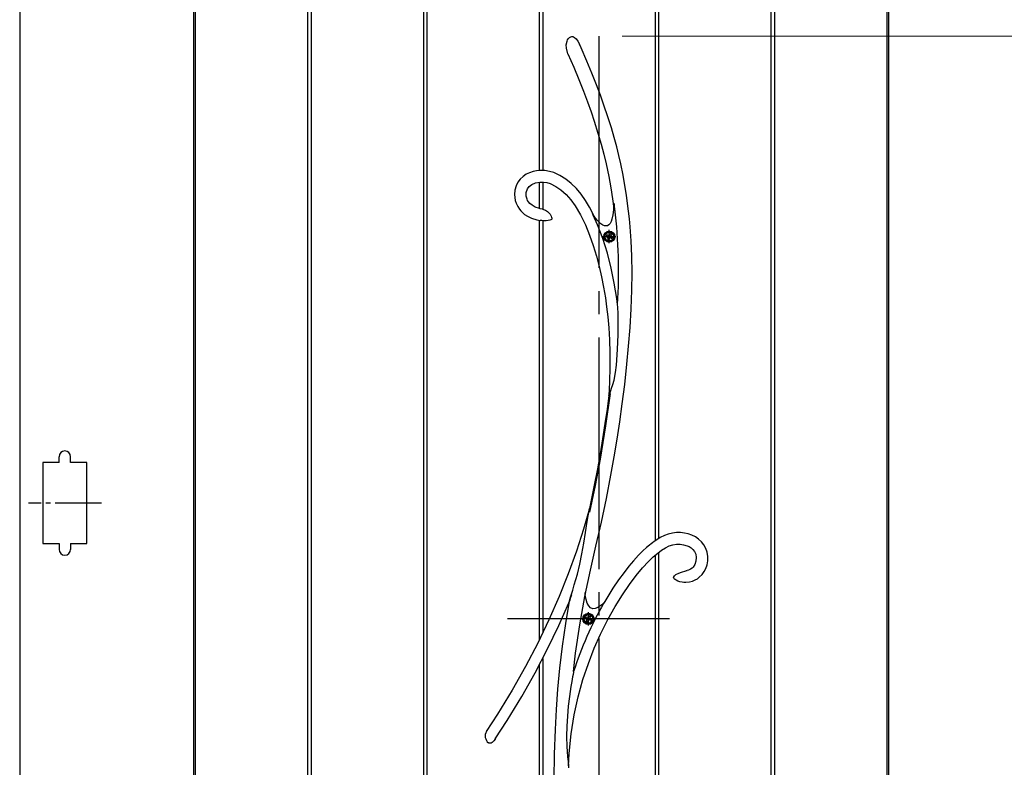
# Model space of a CAD drawing. Units: millimetres. Extents: x 0 to 1682, y 0 to 1188.
# Drawn here: x 715 to 758, y 703 to 735 of the extents above; entities that cross this region are included whole.
import ezdxf

# ---------------------------------------------------------------- set-up
doc = ezdxf.new("R2010")
doc.units = ezdxf.units.MM
doc.linetypes.add('YCENTER_1', pattern=[13, 10, -1, 1, -1])
doc.linetypes.add('YDOT_1', pattern=[2, 1, -1])
for name, color, linetype, lineweight in [('YKK_13', 4, 'Continuous', 30), ('YKK_A1', 4, 'Continuous', 30), ('YKK_D', 6, 'Continuous', 13)]:
    doc.layers.add(name, color=color, linetype=linetype, lineweight=lineweight)

msp = doc.modelspace()

# ---------------------------------------------------------------- linework, layer by layer
at = {"layer": 'YKK_13'}
for p, q in [((738.628, 733.93), (738.656, 733.995)), ((738.628, 733.93), (738.656, 733.995)), ((738.656, 733.995), (738.697, 734.055)), ((738.656, 733.995), (738.697, 734.055)), ((738.697, 734.055), (738.741, 734.097)), ((738.697, 734.055), (738.741, 734.097)), ((738.741, 734.097), (738.797, 734.128)), ((738.741, 734.097), (738.797, 734.128)), ((738.797, 734.128), (738.836, 734.136)), ((738.797, 734.128), (738.836, 734.136)), ((738.836, 734.136), (738.876, 734.133)), ((738.836, 734.136), (738.876, 734.133)), ((738.876, 734.133), (738.908, 734.123)), ((738.876, 734.133), (738.908, 734.123)), ((738.908, 734.123), (738.958, 734.094)), ((738.908, 734.123), (738.958, 734.094)), ((738.958, 734.094), (739.023, 734.03)), ((738.958, 734.094), (739.023, 734.03)), ((739.023, 734.03), (739.091, 733.937)), ((739.023, 734.03), (739.091, 733.937)), ((738.597, 733.783), (738.628, 733.93)), ((738.597, 733.783), (738.628, 733.93)), ((738.601, 733.64), (738.597, 733.783)), ((738.601, 733.64), (738.597, 733.783)), ((738.648, 733.443), (738.601, 733.64)), ((738.648, 733.443), (738.601, 733.64)), ((739.091, 733.937), (739.152, 733.831)), ((739.091, 733.937), (739.152, 733.831)), ((739.152, 733.831), (739.162, 733.812)), ((739.152, 733.831), (739.162, 733.812)), ((739.234, 733.648), (739.161, 733.812)), ((739.234, 733.648), (739.161, 733.812)), ((739.481, 733.078), (739.234, 733.648)), ((739.481, 733.078), (739.234, 733.648)), ((738.666, 733.396), (738.648, 733.443)), ((738.666, 733.396), (738.648, 733.443)), ((738.669, 733.388), (738.666, 733.396)), ((738.669, 733.388), (738.666, 733.396)), ((738.67, 733.387), (738.669, 733.388)), ((738.67, 733.387), (738.669, 733.388)), ((738.67, 733.387), (738.671, 733.384)), ((738.67, 733.387), (738.67, 733.387)), ((738.67, 733.387), (738.671, 733.384)), ((738.67, 733.387), (738.67, 733.387)), ((738.671, 733.384), (738.92, 732.808)), ((738.671, 733.384), (738.92, 732.808)), ((738.92, 732.808), (739.141, 732.274)), ((738.92, 732.808), (739.141, 732.274)), ((739.7, 732.549), (739.481, 733.078)), ((739.7, 732.549), (739.481, 733.078)), ((739.896, 732.057), (739.7, 732.549)), ((739.896, 732.057), (739.7, 732.549)), ((739.141, 732.274), (739.337, 731.779)), ((739.141, 732.274), (739.337, 731.779)), ((740.07, 731.6), (739.896, 732.057)), ((740.07, 731.6), (739.896, 732.057)), ((739.337, 731.779), (739.512, 731.317)), ((739.337, 731.779), (739.512, 731.317)), ((740.224, 731.172), (740.07, 731.6)), ((740.224, 731.172), (740.07, 731.6)), ((739.512, 731.317), (739.666, 730.886)), ((739.512, 731.317), (739.666, 730.886)), ((740.396, 730.668), (740.224, 731.172)), ((740.396, 730.668), (740.224, 731.172)), ((739.666, 730.886), (739.803, 730.483)), ((739.666, 730.886), (739.803, 730.483)), ((740.543, 730.202), (740.396, 730.668)), ((740.543, 730.202), (740.396, 730.668)), ((739.803, 730.483), (739.965, 729.968)), ((739.803, 730.483), (739.965, 729.968)), ((740.669, 729.771), (740.543, 730.202)), ((740.669, 729.771), (740.543, 730.202)), ((739.965, 729.968), (740.101, 729.493)), ((739.965, 729.968), (740.101, 729.493)), ((740.777, 729.37), (740.669, 729.771)), ((740.777, 729.37), (740.669, 729.771)), ((740.101, 729.493), (740.217, 729.052)), ((740.101, 729.493), (740.217, 729.052)), ((740.869, 728.995), (740.777, 729.37)), ((740.869, 728.995), (740.777, 729.37)), ((740.217, 729.052), (740.314, 728.641)), ((740.217, 729.052), (740.314, 728.641)), ((740.948, 728.645), (740.869, 728.995)), ((740.948, 728.645), (740.869, 728.995)), ((740.314, 728.641), (740.427, 728.099)), ((740.314, 728.641), (740.427, 728.099)), ((741.048, 728.152), (740.948, 728.645)), ((741.048, 728.152), (740.948, 728.645)), ((736.734, 728.098), (736.611, 727.984)), ((736.734, 728.098), (736.611, 727.984)), ((736.869, 728.188), (736.734, 728.098)), ((736.869, 728.188), (736.734, 728.098)), ((737.012, 728.257), (736.869, 728.188)), ((737.012, 728.257), (736.869, 728.188)), ((737.163, 728.307), (737.012, 728.257)), ((737.163, 728.307), (737.012, 728.257)), ((737.317, 728.339), (737.163, 728.307)), ((737.317, 728.339), (737.163, 728.307)), ((737.473, 728.354), (737.317, 728.339)), ((737.473, 728.354), (737.317, 728.339)), ((737.675, 728.349), (737.473, 728.354)), ((737.675, 728.349), (737.473, 728.354)), ((737.868, 728.317), (737.675, 728.349)), ((737.868, 728.317), (737.675, 728.349)), ((738.055, 728.262), (737.868, 728.317)), ((738.055, 728.262), (737.868, 728.317)), ((738.323, 728.143), (738.055, 728.262)), ((738.323, 728.143), (738.055, 728.262)), ((738.575, 727.984), (738.323, 728.143)), ((738.575, 727.984), (738.323, 728.143)), ((740.427, 728.099), (740.516, 727.6)), ((740.427, 728.099), (740.516, 727.6)), ((741.127, 727.703), (741.048, 728.152)), ((741.127, 727.703), (741.048, 728.152)), ((736.43, 727.687), (736.381, 727.511)), ((736.43, 727.687), (736.381, 727.511)), ((736.508, 727.846), (736.43, 727.687)), ((736.508, 727.846), (736.43, 727.687)), ((736.611, 727.984), (736.508, 727.846)), ((736.611, 727.984), (736.508, 727.846)), ((736.918, 727.555), (736.999, 727.666)), ((736.918, 727.555), (736.999, 727.666)), ((736.999, 727.666), (737.116, 727.754)), ((736.999, 727.666), (737.116, 727.754)), ((737.116, 727.754), (737.275, 727.818)), ((737.116, 727.754), (737.275, 727.818)), ((737.275, 727.818), (737.449, 727.852)), ((737.275, 727.818), (737.449, 727.852)), ((737.449, 727.852), (737.612, 727.853)), ((737.449, 727.852), (737.612, 727.853)), ((737.612, 727.853), (737.763, 727.829)), ((737.612, 727.853), (737.763, 727.829)), ((737.763, 727.829), (737.903, 727.786)), ((737.763, 727.829), (737.903, 727.786)), ((737.903, 727.786), (738.148, 727.667)), ((737.903, 727.786), (738.148, 727.667)), ((738.148, 727.667), (738.369, 727.512)), ((738.148, 727.667), (738.369, 727.512)), ((738.811, 727.792), (738.575, 727.984)), ((738.811, 727.792), (738.575, 727.984)), ((739.032, 727.572), (738.811, 727.792)), ((739.032, 727.572), (738.811, 727.792)), ((741.191, 727.295), (741.127, 727.703)), ((741.191, 727.295), (741.127, 727.703)), ((736.381, 727.511), (736.365, 727.323)), ((736.381, 727.511), (736.365, 727.323)), ((736.365, 727.323), (736.373, 727.193)), ((736.365, 727.323), (736.373, 727.193)), ((736.373, 727.193), (736.397, 727.063)), ((736.373, 727.193), (736.397, 727.063)), ((736.87, 727.245), (736.871, 727.409)), ((736.87, 727.245), (736.871, 727.409)), ((736.905, 727.112), (736.87, 727.245)), ((736.905, 727.112), (736.87, 727.245)), ((736.871, 727.409), (736.918, 727.555)), ((736.871, 727.409), (736.918, 727.555)), ((738.369, 727.512), (738.585, 727.316)), ((738.369, 727.512), (738.585, 727.316)), ((738.585, 727.316), (738.791, 727.085)), ((738.585, 727.316), (738.791, 727.085)), ((739.235, 727.328), (739.032, 727.572)), ((739.235, 727.328), (739.032, 727.572)), ((739.422, 727.064), (739.235, 727.328)), ((739.422, 727.064), (739.235, 727.328)), ((740.516, 727.6), (740.588, 727.136)), ((740.516, 727.6), (740.588, 727.136)), ((741.243, 726.926), (741.191, 727.295)), ((741.243, 726.926), (741.191, 727.295)), ((736.397, 727.063), (736.436, 726.939)), ((736.397, 727.063), (736.436, 726.939)), ((736.436, 726.939), (736.505, 726.793)), ((736.436, 726.939), (736.505, 726.793)), ((736.505, 726.793), (736.571, 726.691)), ((736.505, 726.793), (736.571, 726.691)), ((736.93, 727.058), (736.905, 727.112)), ((736.93, 727.058), (736.905, 727.112)), ((736.968, 726.996), (736.93, 727.058)), ((736.968, 726.996), (736.93, 727.058)), ((737.029, 726.926), (736.968, 726.996)), ((737.029, 726.926), (736.968, 726.996)), ((737.119, 726.851), (737.029, 726.926)), ((737.119, 726.851), (737.029, 726.926)), ((737.251, 726.778), (737.119, 726.851)), ((737.251, 726.778), (737.119, 726.851)), ((737.434, 726.713), (737.251, 726.778)), ((737.434, 726.713), (737.251, 726.778)), ((738.791, 727.085), (738.982, 726.824)), ((738.791, 727.085), (738.982, 726.824)), ((738.982, 726.824), (739.215, 726.434)), ((738.982, 726.824), (739.215, 726.434)), ((739.597, 726.776), (739.422, 727.064)), ((739.597, 726.776), (739.422, 727.064)), ((739.769, 726.445), (739.597, 726.776)), ((739.769, 726.445), (739.597, 726.776)), ((740.588, 727.136), (740.646, 726.713)), ((740.588, 727.136), (740.646, 726.713)), ((740.66, 726.922), (740.641, 726.66)), ((740.66, 726.922), (740.641, 726.66)), ((740.647, 726.726), (740.651, 726.77)), ((740.647, 726.726), (740.651, 726.77)), ((740.651, 726.77), (740.657, 726.872)), ((740.651, 726.77), (740.657, 726.872)), ((740.657, 726.872), (740.659, 726.902)), ((740.657, 726.872), (740.659, 726.902)), ((740.694, 726.692), (740.66, 726.922)), ((740.694, 726.692), (740.66, 726.922)), ((741.286, 726.591), (741.243, 726.926)), ((741.286, 726.591), (741.243, 726.926)), ((736.571, 726.691), (736.635, 726.609)), ((736.571, 726.691), (736.635, 726.609)), ((736.635, 726.609), (736.716, 726.526)), ((736.635, 726.609), (736.716, 726.526)), ((736.716, 726.526), (736.797, 726.459)), ((736.716, 726.526), (736.797, 726.459)), ((736.797, 726.459), (736.921, 726.377)), ((736.797, 726.459), (736.921, 726.377)), ((736.921, 726.377), (737.097, 726.294)), ((736.921, 726.377), (737.097, 726.294)), ((737.471, 726.705), (737.434, 726.713)), ((737.471, 726.705), (737.434, 726.713)), ((737.57, 726.687), (737.471, 726.705)), ((737.57, 726.687), (737.471, 726.705)), ((737.472, 726.703), (737.473, 726.703)), ((737.473, 726.703), (737.472, 726.703)), ((737.472, 726.703), (737.473, 726.703)), ((737.473, 726.703), (737.472, 726.703)), ((737.473, 726.703), (737.473, 726.703)), ((737.473, 726.703), (737.473, 726.703)), ((737.473, 726.703), (737.473, 726.703)), ((737.473, 726.703), (737.473, 726.703)), ((737.57, 726.682), (737.567, 726.683)), ((737.567, 726.683), (737.567, 726.683)), ((737.567, 726.683), (737.574, 726.681)), ((737.57, 726.682), (737.567, 726.683)), ((737.567, 726.683), (737.567, 726.683)), ((737.567, 726.683), (737.574, 726.681)), ((737.574, 726.681), (737.614, 726.669)), ((737.574, 726.681), (737.614, 726.669)), ((737.614, 726.669), (737.701, 726.635)), ((737.614, 726.669), (737.701, 726.635)), ((737.701, 726.635), (737.784, 726.586)), ((737.701, 726.635), (737.784, 726.586)), ((737.784, 726.586), (737.849, 726.533)), ((737.784, 726.586), (737.849, 726.533)), ((737.849, 726.533), (737.906, 726.465)), ((737.849, 726.533), (737.906, 726.465)), ((737.906, 726.465), (737.95, 726.382)), ((737.906, 726.465), (737.95, 726.382)), ((737.95, 726.382), (737.966, 726.332)), ((737.95, 726.382), (737.966, 726.332)), ((737.966, 726.332), (737.971, 726.304)), ((737.966, 726.332), (737.971, 726.304)), ((739.215, 726.434), (739.422, 726.008)), ((739.215, 726.434), (739.422, 726.008)), ((739.712, 726.493), (739.765, 726.418)), ((739.712, 726.493), (739.765, 726.418)), ((739.95, 726.003), (739.763, 726.422)), ((739.934, 726.206), (739.763, 726.422)), ((739.95, 726.003), (739.763, 726.422)), ((739.934, 726.206), (739.763, 726.422)), ((739.765, 726.418), (739.796, 726.376)), ((739.765, 726.418), (739.796, 726.376)), ((739.802, 726.373), (739.769, 726.445)), ((739.802, 726.373), (739.769, 726.445)), ((739.796, 726.376), (739.811, 726.357)), ((739.796, 726.376), (739.811, 726.357)), ((739.809, 726.356), (739.802, 726.373)), ((739.809, 726.356), (739.802, 726.373)), ((739.811, 726.357), (739.811, 726.357)), ((739.811, 726.357), (739.811, 726.357)), ((740.611, 726.439), (740.57, 726.26)), ((740.611, 726.439), (740.57, 726.26)), ((740.641, 726.66), (740.611, 726.439)), ((740.641, 726.66), (740.611, 726.439)), ((740.646, 726.713), (740.647, 726.726)), ((740.646, 726.713), (740.647, 726.726)), ((740.646, 726.713), (740.646, 726.713)), ((740.646, 726.713), (740.646, 726.713)), ((741.323, 726.263), (741.286, 726.591)), ((741.323, 726.263), (741.286, 726.591)), ((737.097, 726.294), (737.331, 726.221)), ((737.097, 726.294), (737.331, 726.221)), ((737.331, 726.221), (737.472, 726.197)), ((737.331, 726.221), (737.472, 726.197)), ((737.477, 726.192), (737.472, 726.192)), ((737.477, 726.192), (737.472, 726.192)), ((737.5, 726.191), (737.477, 726.192)), ((737.5, 726.191), (737.477, 726.192)), ((737.539, 726.189), (737.5, 726.191)), ((737.539, 726.189), (737.5, 726.191)), ((737.607, 726.187), (737.539, 726.189)), ((737.607, 726.187), (737.539, 726.189)), ((737.732, 726.188), (737.607, 726.187)), ((737.732, 726.188), (737.607, 726.187)), ((737.809, 726.193), (737.732, 726.188)), ((737.809, 726.193), (737.732, 726.188)), ((737.881, 726.204), (737.809, 726.193)), ((737.881, 726.204), (737.809, 726.193)), ((737.935, 726.221), (737.881, 726.204)), ((737.935, 726.221), (737.881, 726.204)), ((737.962, 726.242), (737.935, 726.221)), ((737.962, 726.242), (737.935, 726.221)), ((737.969, 726.257), (737.962, 726.242)), ((737.969, 726.257), (737.962, 726.242)), ((737.97, 726.268), (737.969, 726.257)), ((737.97, 726.268), (737.969, 726.257)), ((737.971, 726.278), (737.97, 726.268)), ((737.971, 726.278), (737.97, 726.268)), ((737.971, 726.304), (737.972, 726.288)), ((737.971, 726.304), (737.972, 726.288)), ((737.972, 726.288), (737.971, 726.278)), ((737.972, 726.288), (737.971, 726.278)), ((739.422, 726.008), (739.602, 725.564)), ((739.422, 726.008), (739.602, 725.564)), ((740.087, 726.058), (739.934, 726.206)), ((740.087, 726.058), (739.934, 726.206)), ((740.169, 725.42), (739.95, 726.003)), ((740.169, 725.42), (739.95, 726.003)), ((740.17, 726.001), (740.087, 726.058)), ((740.17, 726.001), (740.087, 726.058)), ((740.246, 725.968), (740.17, 726.001)), ((740.246, 725.968), (740.17, 726.001)), ((740.316, 725.958), (740.246, 725.968)), ((740.316, 725.958), (740.246, 725.968)), ((740.379, 725.972), (740.316, 725.958)), ((740.379, 725.972), (740.316, 725.958)), ((740.436, 726.009), (740.379, 725.972)), ((740.436, 726.009), (740.379, 725.972)), ((740.487, 726.069), (740.436, 726.009)), ((740.487, 726.069), (740.436, 726.009)), ((740.532, 726.153), (740.487, 726.069)), ((740.532, 726.153), (740.487, 726.069)), ((740.57, 726.26), (740.532, 726.153)), ((740.57, 726.26), (740.532, 726.153)), ((741.357, 725.928), (741.323, 726.263)), ((741.357, 725.928), (741.323, 726.263)), ((741.403, 725.313), (741.357, 725.928)), ((741.403, 725.313), (741.357, 725.928)), ((739.602, 725.564), (739.76, 725.111)), ((739.602, 725.564), (739.76, 725.111)), ((739.76, 725.111), (739.899, 724.657)), ((739.76, 725.111), (739.899, 724.657)), ((740.369, 724.782), (740.169, 725.42)), ((740.369, 724.782), (740.169, 725.42)), ((741.432, 724.651), (741.403, 725.313)), ((741.432, 724.651), (741.403, 725.313)), ((739.899, 724.657), (740.019, 724.205)), ((739.899, 724.657), (740.019, 724.205)), ((740.535, 724.136), (740.369, 724.782)), ((740.535, 724.136), (740.369, 724.782)), ((741.44, 723.94), (741.432, 724.651)), ((741.44, 723.94), (741.432, 724.651)), ((740.019, 724.205), (740.122, 723.757)), ((740.019, 724.205), (740.122, 723.757)), ((740.671, 723.487), (740.535, 724.136)), ((740.671, 723.487), (740.535, 724.136)), ((741.429, 723.183), (741.44, 723.94)), ((741.429, 723.183), (741.44, 723.94)), ((740.122, 723.757), (740.209, 723.316)), ((740.122, 723.757), (740.209, 723.316)), ((740.778, 722.835), (740.671, 723.487)), ((740.778, 722.835), (740.671, 723.487)), ((740.209, 723.316), (740.286, 722.857)), ((740.209, 723.316), (740.286, 722.857)), ((741.399, 722.384), (741.429, 723.183)), ((741.399, 722.384), (741.429, 723.183)), ((740.286, 722.857), (740.34, 722.469)), ((740.286, 722.857), (740.34, 722.469)), ((740.814, 722.576), (740.778, 722.835)), ((740.814, 722.576), (740.778, 722.835)), ((740.821, 722.449), (740.814, 722.576)), ((740.821, 722.449), (740.814, 722.576)), ((740.34, 722.469), (740.389, 722.04)), ((740.34, 722.469), (740.389, 722.04)), ((740.832, 722.16), (740.821, 722.449)), ((740.832, 722.16), (740.821, 722.449)), ((740.837, 721.867), (740.832, 722.16)), ((740.837, 721.867), (740.832, 722.16)), ((741.351, 721.571), (741.399, 722.384)), ((741.351, 721.571), (741.399, 722.384)), ((740.389, 722.04), (740.431, 721.568)), ((740.389, 722.04), (740.431, 721.568)), ((740.835, 721.28), (740.837, 721.867)), ((740.835, 721.28), (740.837, 721.867)), ((740.431, 721.568), (740.463, 721.051)), ((740.431, 721.568), (740.463, 721.051)), ((740.812, 720.627), (740.835, 721.28)), ((740.812, 720.627), (740.835, 721.28)), ((741.289, 720.772), (741.351, 721.571)), ((741.289, 720.772), (741.351, 721.571)), ((740.463, 721.051), (740.481, 720.488)), ((740.463, 721.051), (740.481, 720.488)), ((740.481, 720.488), (740.484, 719.877)), ((740.481, 720.488), (740.484, 719.877)), ((740.76, 719.958), (740.812, 720.627)), ((740.76, 719.958), (740.812, 720.627)), ((741.216, 719.994), (741.289, 720.772)), ((741.216, 719.994), (741.289, 720.772)), ((740.718, 719.63), (740.76, 719.958)), ((740.718, 719.63), (740.76, 719.958)), ((741.119, 719.115), (741.216, 719.994)), ((741.119, 719.115), (741.216, 719.994)), ((740.484, 719.877), (740.466, 719.216)), ((740.484, 719.877), (740.466, 719.216)), ((740.657, 719.308), (740.718, 719.63)), ((740.657, 719.308), (740.718, 719.63)), ((740.466, 719.216), (740.433, 718.642)), ((740.466, 719.216), (740.433, 718.642)), ((740.554, 718.952), (740.609, 719.123)), ((740.554, 718.952), (740.609, 719.123)), ((740.609, 719.123), (740.657, 719.308)), ((740.609, 719.123), (740.657, 719.308)), ((741.014, 718.283), (741.119, 719.115)), ((741.014, 718.283), (741.119, 719.115)), ((740.485, 718.733), (740.29, 717.335)), ((740.485, 718.733), (740.29, 717.335)), ((740.435, 718.643), (740.446, 718.679)), ((740.435, 718.643), (740.446, 718.679)), ((740.461, 718.699), (740.445, 718.663)), ((740.461, 718.699), (740.445, 718.663)), ((740.446, 718.679), (740.485, 718.777)), ((740.446, 718.679), (740.485, 718.777)), ((740.485, 718.733), (740.461, 718.699)), ((740.485, 718.733), (740.461, 718.699)), ((740.485, 718.777), (740.519, 718.858)), ((740.485, 718.777), (740.519, 718.858)), ((740.519, 718.858), (740.554, 718.952)), ((740.519, 718.858), (740.554, 718.952)), ((740.434, 718.643), (740.355, 718.048)), ((740.434, 718.643), (740.355, 718.048)), ((740.436, 718.643), (740.435, 718.643)), ((740.436, 718.643), (740.435, 718.643)), ((740.445, 718.663), (740.436, 718.641)), ((740.445, 718.663), (740.436, 718.641)), ((740.436, 718.641), (740.436, 718.643)), ((740.436, 718.641), (740.436, 718.643)), ((740.905, 717.502), (741.014, 718.283)), ((740.905, 717.502), (741.014, 718.283)), ((740.355, 718.048), (740.266, 717.428)), ((740.355, 718.048), (740.266, 717.428)), ((740.266, 717.428), (740.165, 716.778)), ((740.266, 717.428), (740.165, 716.778)), ((740.791, 716.753), (740.905, 717.502)), ((740.791, 716.753), (740.905, 717.502)), ((740.29, 717.335), (740.055, 715.901)), ((740.29, 717.335), (740.055, 715.901)), ((740.165, 716.778), (740.055, 716.123)), ((740.165, 716.778), (740.055, 716.123)), ((740.664, 715.989), (740.791, 716.753)), ((740.664, 715.989), (740.791, 716.753)), ((740.055, 715.901), (739.842, 714.756)), ((740.055, 715.901), (739.842, 714.756)), ((740.055, 716.123), (739.941, 715.479)), ((740.055, 716.123), (739.941, 715.479)), ((740.525, 715.21), (740.664, 715.989)), ((740.525, 715.21), (740.664, 715.989)), ((739.941, 715.479), (739.822, 714.848)), ((739.941, 715.479), (739.822, 714.848)), ((740.33, 714.201), (740.525, 715.21)), ((740.33, 714.201), (740.525, 715.21)), ((739.822, 714.848), (739.599, 713.758)), ((739.822, 714.848), (739.599, 713.758)), ((739.842, 714.756), (739.605, 713.603)), ((739.842, 714.756), (739.605, 713.603)), ((740.112, 713.175), (740.33, 714.201)), ((740.112, 713.175), (740.33, 714.201)), ((739.599, 713.76), (739.346, 712.877)), ((739.599, 713.76), (739.346, 712.877)), ((739.54, 713.443), (739.582, 713.671)), ((739.54, 713.443), (739.582, 713.671)), ((739.582, 713.671), (739.591, 713.717)), ((739.582, 713.671), (739.591, 713.717)), ((739.591, 713.717), (739.595, 713.739)), ((739.591, 713.717), (739.595, 713.739)), ((739.599, 713.758), (739.595, 713.739)), ((739.599, 713.758), (739.595, 713.739)), ((739.595, 713.739), (739.597, 713.748)), ((739.595, 713.739), (739.597, 713.748)), ((739.597, 713.748), (739.6, 713.76)), ((739.597, 713.748), (739.6, 713.76)), ((739.6, 713.76), (739.602, 713.763)), ((739.6, 713.76), (739.602, 713.763)), ((739.602, 713.763), (739.603, 713.758)), ((739.602, 713.763), (739.603, 713.758)), ((739.603, 713.733), (739.602, 713.671)), ((739.603, 713.733), (739.602, 713.671)), ((739.602, 713.671), (739.605, 713.603)), ((739.602, 713.671), (739.605, 713.603)), ((739.603, 713.758), (739.603, 713.733)), ((739.603, 713.758), (739.603, 713.733)), ((739.422, 712.723), (739.499, 713.203)), ((739.422, 712.723), (739.499, 713.203)), ((739.499, 713.203), (739.54, 713.443)), ((739.499, 713.203), (739.54, 713.443)), ((739.878, 712.139), (740.112, 713.175)), ((739.878, 712.139), (740.112, 713.175)), ((739.346, 712.877), (739.035, 711.919)), ((739.346, 712.877), (739.035, 711.919)), ((743.357, 712.727), (743.178, 712.707)), ((743.357, 712.727), (743.178, 712.707)), ((743.529, 712.725), (743.357, 712.727)), ((743.529, 712.725), (743.357, 712.727)), ((739.35, 712.263), (739.422, 712.723)), ((739.35, 712.263), (739.422, 712.723)), ((742.386, 712.341), (742.313, 712.286)), ((742.386, 712.341), (742.313, 712.286)), ((742.499, 712.419), (742.386, 712.341)), ((742.499, 712.419), (742.386, 712.341)), ((742.65, 712.51), (742.499, 712.419)), ((742.65, 712.51), (742.499, 712.419)), ((742.837, 712.603), (742.65, 712.51)), ((742.837, 712.603), (742.65, 712.51)), ((743, 712.664), (742.837, 712.603)), ((743, 712.664), (742.837, 712.603)), ((743.178, 712.707), (743, 712.664)), ((743.178, 712.707), (743, 712.664)), ((743.695, 712.705), (743.529, 712.725)), ((743.695, 712.705), (743.529, 712.725)), ((743.858, 712.668), (743.695, 712.705)), ((743.858, 712.668), (743.695, 712.705)), ((744.016, 712.614), (743.858, 712.668)), ((744.016, 712.614), (743.858, 712.668)), ((744.168, 712.539), (744.016, 712.614)), ((744.168, 712.539), (744.016, 712.614)), ((744.308, 712.444), (744.168, 712.539)), ((744.308, 712.444), (744.168, 712.539)), ((744.433, 712.33), (744.308, 712.444)), ((744.433, 712.33), (744.308, 712.444)), ((744.539, 712.196), (744.433, 712.33)), ((744.539, 712.196), (744.433, 712.33)), ((739.035, 711.919), (738.683, 710.947)), ((739.035, 711.919), (738.683, 710.947)), ((739.275, 711.801), (739.35, 712.263)), ((739.275, 711.801), (739.35, 712.263)), ((739.642, 711.1), (739.878, 712.139)), ((739.642, 711.1), (739.878, 712.139)), ((741.902, 711.932), (741.715, 711.745)), ((741.902, 711.932), (741.715, 711.745)), ((742.058, 712.077), (741.902, 711.932)), ((742.058, 712.077), (741.902, 711.932)), ((742.186, 712.186), (742.058, 712.077)), ((742.186, 712.186), (742.058, 712.077)), ((742.255, 712.242), (742.186, 712.186)), ((742.255, 712.242), (742.186, 712.186)), ((742.313, 712.286), (742.255, 712.242)), ((742.313, 712.286), (742.255, 712.242)), ((742.542, 711.834), (742.712, 711.962)), ((742.542, 711.834), (742.712, 711.962)), ((742.712, 711.962), (742.879, 712.069)), ((742.712, 711.962), (742.879, 712.069)), ((742.879, 712.069), (743.043, 712.151)), ((742.879, 712.069), (743.043, 712.151)), ((743.043, 712.151), (743.2, 712.203)), ((743.043, 712.151), (743.2, 712.203)), ((743.2, 712.203), (743.353, 712.227)), ((743.2, 712.203), (743.353, 712.227)), ((743.353, 712.227), (743.507, 712.226)), ((743.353, 712.227), (743.507, 712.226)), ((743.507, 712.226), (743.663, 712.203)), ((743.507, 712.226), (743.663, 712.203)), ((743.663, 712.203), (743.814, 712.157)), ((743.663, 712.203), (743.814, 712.157)), ((743.814, 712.157), (743.897, 712.119)), ((743.814, 712.157), (743.897, 712.119)), ((743.897, 712.119), (743.982, 712.067)), ((743.897, 712.119), (743.982, 712.067)), ((743.982, 712.067), (744.062, 711.997)), ((743.982, 712.067), (744.062, 711.997)), ((744.062, 711.997), (744.132, 711.908)), ((744.062, 711.997), (744.132, 711.908)), ((744.132, 711.908), (744.183, 711.796)), ((744.132, 711.908), (744.183, 711.796)), ((744.623, 712.043), (744.539, 712.196)), ((744.623, 712.043), (744.539, 712.196)), ((744.68, 711.873), (744.623, 712.043)), ((744.68, 711.873), (744.623, 712.043)), ((739.185, 711.363), (739.275, 711.801)), ((739.185, 711.363), (739.275, 711.801)), ((741.499, 711.508), (741.304, 711.278)), ((741.499, 711.508), (741.304, 711.278)), ((741.715, 711.745), (741.499, 711.508)), ((741.715, 711.745), (741.499, 711.508)), ((741.893, 711.2), (742.148, 711.474)), ((741.893, 711.2), (742.148, 711.474)), ((742.148, 711.474), (742.354, 711.672)), ((742.148, 711.474), (742.354, 711.672)), ((742.354, 711.672), (742.542, 711.834)), ((742.354, 711.672), (742.542, 711.834)), ((744.194, 711.49), (744.146, 711.346)), ((744.194, 711.49), (744.146, 711.346)), ((744.183, 711.796), (744.208, 711.654)), ((744.183, 711.796), (744.208, 711.654)), ((744.208, 711.654), (744.194, 711.49)), ((744.208, 711.654), (744.194, 711.49)), ((744.673, 711.34), (744.703, 711.512)), ((744.673, 711.34), (744.703, 711.512)), ((744.706, 711.692), (744.68, 711.873)), ((744.706, 711.692), (744.68, 711.873)), ((744.703, 711.512), (744.706, 711.692)), ((744.703, 711.512), (744.706, 711.692)), ((739.076, 710.931), (739.185, 711.363)), ((739.076, 710.931), (739.185, 711.363)), ((739.417, 710.044), (739.642, 711.1)), ((739.417, 710.044), (739.642, 711.1)), ((741.304, 711.278), (741.089, 711.006)), ((741.304, 711.278), (741.089, 711.006)), ((741.619, 710.872), (741.893, 711.2)), ((741.619, 710.872), (741.893, 711.2)), ((743.574, 711.024), (743.764, 711.077)), ((743.574, 711.024), (743.764, 711.077)), ((743.764, 711.077), (743.784, 711.082)), ((743.764, 711.077), (743.784, 711.082)), ((743.784, 711.082), (743.797, 711.085)), ((743.784, 711.082), (743.797, 711.085)), ((743.797, 711.085), (743.808, 711.087)), ((743.797, 711.085), (743.808, 711.087)), ((743.869, 711.103), (743.808, 711.091)), ((743.869, 711.103), (743.808, 711.091)), ((743.808, 711.087), (743.81, 711.088)), ((743.809, 711.088), (743.808, 711.088)), ((743.808, 711.087), (743.81, 711.088)), ((743.809, 711.088), (743.808, 711.088)), ((743.81, 711.088), (743.809, 711.088)), ((743.81, 711.088), (743.809, 711.088)), ((743.958, 711.14), (743.869, 711.103)), ((743.958, 711.14), (743.869, 711.103)), ((744.024, 711.186), (743.958, 711.14)), ((744.024, 711.186), (743.958, 711.14)), ((744.074, 711.235), (744.024, 711.186)), ((744.074, 711.235), (744.024, 711.186)), ((744.146, 711.346), (744.074, 711.235)), ((744.146, 711.346), (744.074, 711.235)), ((744.459, 710.916), (744.548, 711.039)), ((744.459, 710.916), (744.548, 711.039)), ((744.548, 711.039), (744.62, 711.181)), ((744.548, 711.039), (744.62, 711.181)), ((744.62, 711.181), (744.673, 711.34)), ((744.62, 711.181), (744.673, 711.34)), ((738.683, 710.947), (738.288, 709.962)), ((738.683, 710.947), (738.288, 709.962)), ((738.944, 710.465), (739.076, 710.931)), ((738.944, 710.465), (739.076, 710.931)), ((740.857, 710.689), (740.608, 710.322)), ((740.857, 710.689), (740.608, 710.322)), ((741.089, 711.006), (740.857, 710.689)), ((741.089, 711.006), (740.857, 710.689)), ((741.328, 710.487), (741.619, 710.872)), ((741.328, 710.487), (741.619, 710.872)), ((743.231, 710.79), (743.232, 710.798)), ((743.231, 710.79), (743.232, 710.798)), ((743.232, 710.781), (743.231, 710.79)), ((743.232, 710.781), (743.231, 710.79)), ((743.237, 710.813), (743.232, 710.798)), ((743.237, 710.813), (743.232, 710.798)), ((743.235, 710.771), (743.232, 710.781)), ((743.235, 710.771), (743.232, 710.781)), ((743.245, 710.752), (743.235, 710.771)), ((743.245, 710.752), (743.235, 710.771)), ((743.237, 710.813), (743.262, 710.857)), ((743.237, 710.813), (743.262, 710.857)), ((743.257, 710.737), (743.245, 710.752)), ((743.257, 710.737), (743.245, 710.752)), ((743.274, 710.718), (743.257, 710.737)), ((743.274, 710.718), (743.257, 710.737)), ((743.262, 710.857), (743.331, 710.916)), ((743.262, 710.857), (743.331, 710.916)), ((743.301, 710.694), (743.274, 710.718)), ((743.301, 710.694), (743.274, 710.718)), ((743.343, 710.665), (743.301, 710.694)), ((743.343, 710.665), (743.301, 710.694)), ((743.331, 710.916), (743.453, 710.98)), ((743.331, 710.916), (743.453, 710.98)), ((743.417, 710.627), (743.343, 710.665)), ((743.417, 710.627), (743.343, 710.665)), ((743.503, 710.599), (743.417, 710.627)), ((743.503, 710.599), (743.417, 710.627)), ((743.453, 710.98), (743.574, 711.024)), ((743.453, 710.98), (743.574, 711.024)), ((743.911, 710.598), (744.043, 710.634)), ((743.911, 710.598), (744.043, 710.634)), ((744.043, 710.634), (744.157, 710.681)), ((744.043, 710.634), (744.157, 710.681)), ((744.157, 710.681), (744.254, 710.736)), ((744.157, 710.681), (744.254, 710.736)), ((744.254, 710.736), (744.336, 710.795)), ((744.254, 710.736), (744.336, 710.795)), ((744.336, 710.795), (744.459, 710.916)), ((744.336, 710.795), (744.459, 710.916)), ((738.809, 710.021), (738.877, 710.24)), ((738.809, 710.021), (738.877, 710.24)), ((738.877, 710.24), (738.944, 710.465)), ((738.877, 710.24), (738.944, 710.465)), ((740.608, 710.322), (740.345, 709.901)), ((740.608, 710.322), (740.345, 709.901)), ((741.023, 710.042), (741.328, 710.487)), ((741.023, 710.042), (741.328, 710.487)), ((743.602, 710.58), (743.503, 710.599)), ((743.602, 710.58), (743.503, 710.599)), ((743.667, 710.576), (743.602, 710.58)), ((743.667, 710.576), (743.602, 710.58)), ((743.683, 710.576), (743.667, 710.576)), ((743.683, 710.576), (743.667, 710.576)), ((743.687, 710.576), (743.683, 710.576)), ((743.687, 710.576), (743.683, 710.576)), ((743.688, 710.576), (743.687, 710.576)), ((743.687, 710.576), (743.687, 710.576)), ((743.688, 710.576), (743.687, 710.576)), ((743.687, 710.576), (743.687, 710.576)), ((743.688, 710.579), (743.688, 710.579)), ((743.688, 710.579), (743.688, 710.579)), ((743.688, 710.579), (743.761, 710.579)), ((743.688, 710.579), (743.761, 710.579)), ((743.761, 710.579), (743.911, 710.598)), ((743.761, 710.579), (743.911, 710.598)), ((738.288, 709.962), (737.849, 708.965)), ((738.288, 709.962), (737.849, 708.965)), ((738.713, 709.698), (738.734, 709.77)), ((738.713, 709.698), (738.734, 709.77)), ((738.747, 709.802), (738.726, 709.73)), ((738.747, 709.802), (738.726, 709.73)), ((738.734, 709.77), (738.769, 709.889)), ((738.734, 709.77), (738.769, 709.889)), ((738.769, 709.879), (738.747, 709.802)), ((738.769, 709.879), (738.747, 709.802)), ((738.816, 710.04), (738.769, 709.879)), ((738.816, 710.04), (738.769, 709.879)), ((738.769, 709.889), (738.809, 710.021)), ((738.769, 709.889), (738.809, 710.021)), ((739.176, 708.747), (739.397, 709.973)), ((739.176, 708.747), (739.397, 709.973)), ((739.397, 709.973), (739.411, 710.042)), ((739.397, 709.973), (739.411, 710.042)), ((739.451, 709.844), (739.411, 710.042)), ((739.413, 710.029), (739.411, 710.042)), ((739.451, 709.844), (739.411, 710.042)), ((739.413, 710.029), (739.411, 710.042)), ((739.413, 710.028), (739.413, 710.029)), ((739.413, 710.028), (739.413, 710.029)), ((739.414, 710.028), (739.417, 710.044)), ((739.414, 710.028), (739.417, 710.044)), ((739.503, 709.685), (739.451, 709.844)), ((739.503, 709.685), (739.451, 709.844)), ((740.345, 709.901), (740.221, 709.685)), ((740.345, 709.901), (740.221, 709.685)), ((740.709, 709.536), (741.023, 710.042)), ((740.709, 709.536), (741.023, 710.042)), ((738.281, 708.717), (738.711, 709.69)), ((738.281, 708.717), (738.711, 709.69)), ((738.711, 709.682), (738.557, 708.803)), ((738.711, 709.682), (738.557, 708.803)), ((738.705, 709.664), (738.706, 709.671)), ((738.705, 709.664), (738.706, 709.671)), ((738.708, 709.67), (738.705, 709.664)), ((738.708, 709.67), (738.705, 709.664)), ((738.706, 709.671), (738.713, 709.698)), ((738.706, 709.671), (738.713, 709.698)), ((738.711, 709.682), (738.708, 709.67)), ((738.711, 709.682), (738.708, 709.67)), ((738.714, 709.69), (738.711, 709.682)), ((738.714, 709.69), (738.711, 709.682)), ((738.726, 709.73), (738.714, 709.69)), ((738.726, 709.73), (738.714, 709.69)), ((739.569, 709.561), (739.503, 709.685)), ((739.569, 709.561), (739.503, 709.685)), ((739.648, 709.48), (739.569, 709.561)), ((739.648, 709.48), (739.569, 709.561)), ((739.74, 709.44), (739.648, 709.48)), ((739.74, 709.44), (739.648, 709.48)), ((739.844, 709.442), (739.74, 709.44)), ((739.844, 709.442), (739.74, 709.44)), ((739.961, 709.486), (739.844, 709.442)), ((739.961, 709.486), (739.844, 709.442)), ((740.091, 709.572), (739.961, 709.486)), ((740.091, 709.572), (739.961, 709.486)), ((740.22, 709.687), (740.091, 709.572)), ((740.22, 709.687), (740.091, 709.572)), ((740.22, 709.687), (740.219, 709.686)), ((740.22, 709.687), (740.219, 709.686)), ((740.22, 709.687), (740.224, 709.691)), ((740.22, 709.687), (740.224, 709.691)), ((740.391, 708.967), (740.709, 709.536)), ((740.391, 708.967), (740.709, 709.536)), ((737.849, 708.965), (737.365, 707.958)), ((737.849, 708.965), (737.365, 707.958)), ((740.075, 708.335), (740.391, 708.967)), ((740.075, 708.335), (740.391, 708.967)), ((737.792, 707.703), (738.281, 708.717)), ((737.792, 707.703), (738.281, 708.717)), ((738.557, 708.803), (738.417, 707.828)), ((738.557, 708.803), (738.417, 707.828)), ((739.002, 707.515), (739.176, 708.747)), ((739.002, 707.515), (739.176, 708.747)), ((739.807, 707.731), (740.075, 708.335)), ((739.807, 707.731), (740.075, 708.335)), ((737.365, 707.958), (736.834, 706.941)), ((737.365, 707.958), (736.834, 706.941)), ((737.257, 706.679), (737.792, 707.703)), ((737.257, 706.679), (737.792, 707.703)), ((738.417, 707.828), (738.307, 706.88)), ((738.417, 707.828), (738.307, 706.88)), ((739.552, 707.079), (739.807, 707.731)), ((739.552, 707.079), (739.807, 707.731)), ((738.912, 706.725), (739.002, 707.515)), ((738.912, 706.725), (739.002, 707.515)), ((736.834, 706.941), (736.256, 705.917)), ((736.834, 706.941), (736.256, 705.917)), ((738.307, 706.88), (738.221, 705.965)), ((738.307, 706.88), (738.221, 705.965)), ((739.318, 706.382), (739.552, 707.079)), ((739.318, 706.382), (739.552, 707.079)), ((736.674, 705.648), (737.257, 706.679)), ((736.674, 705.648), (737.257, 706.679)), ((738.869, 706.501), (738.832, 706.296)), ((738.869, 706.501), (738.832, 706.296)), ((738.888, 706.605), (738.869, 706.501)), ((738.888, 706.605), (738.869, 706.501)), ((738.907, 706.699), (738.888, 706.605)), ((738.907, 706.699), (738.888, 706.605)), ((738.912, 706.725), (738.907, 706.699)), ((738.912, 706.725), (738.907, 706.699)), ((739.111, 705.642), (739.318, 706.382)), ((739.111, 705.642), (739.318, 706.382)), ((738.221, 705.965), (738.157, 705.088)), ((738.221, 705.965), (738.157, 705.088)), ((738.797, 706.086), (738.734, 705.653)), ((738.797, 706.086), (738.734, 705.653)), ((738.832, 706.296), (738.797, 706.086)), ((738.832, 706.296), (738.797, 706.086)), ((736.256, 705.917), (735.628, 704.885)), ((736.256, 705.917), (735.628, 704.885)), ((736.044, 704.611), (736.674, 705.648)), ((736.044, 704.611), (736.674, 705.648)), ((738.734, 705.653), (738.683, 705.227)), ((738.734, 705.653), (738.683, 705.227)), ((738.941, 704.861), (739.111, 705.642)), ((738.941, 704.861), (739.111, 705.642)), ((738.157, 705.088), (738.111, 704.226)), ((738.157, 705.088), (738.111, 704.226)), ((738.683, 705.227), (738.645, 704.798)), ((738.683, 705.227), (738.645, 704.798)), ((735.628, 704.885), (735.144, 704.144)), ((735.628, 704.885), (735.144, 704.144)), ((738.645, 704.798), (738.62, 704.366)), ((738.645, 704.798), (738.62, 704.366)), ((738.811, 704.041), (738.941, 704.861)), ((738.811, 704.041), (738.941, 704.861)), ((735.533, 703.829), (736.044, 704.611)), ((735.533, 703.829), (736.044, 704.611)), ((738.111, 704.226), (738.074, 703.167)), ((738.111, 704.226), (738.074, 703.167)), ((738.62, 704.366), (738.612, 703.931)), ((738.62, 704.366), (738.612, 703.931)), ((735.522, 703.807), (735.469, 703.74)), ((735.522, 703.807), (735.469, 703.74)), ((735.548, 703.843), (735.522, 703.807)), ((735.548, 703.843), (735.522, 703.807)), ((735.56, 703.861), (735.548, 703.843)), ((735.56, 703.861), (735.548, 703.843)), ((735.564, 703.865), (735.56, 703.861)), ((735.564, 703.865), (735.56, 703.861)), ((735.564, 703.865), (735.564, 703.865)), ((735.564, 703.865), (735.564, 703.865)), ((738.612, 703.931), (738.623, 703.495)), ((738.612, 703.931), (738.623, 703.495)), ((738.723, 703.189), (738.811, 704.041)), ((738.723, 703.189), (738.811, 704.041)), ((735.25, 703.645), (735.24, 703.652)), ((735.25, 703.645), (735.24, 703.652)), ((735.273, 703.634), (735.25, 703.645)), ((735.273, 703.634), (735.25, 703.645)), ((735.295, 703.629), (735.273, 703.634)), ((735.295, 703.629), (735.273, 703.634)), ((735.32, 703.629), (735.295, 703.629)), ((735.32, 703.629), (735.295, 703.629)), ((735.355, 703.641), (735.32, 703.629)), ((735.355, 703.641), (735.32, 703.629)), ((735.402, 703.671), (735.355, 703.641)), ((735.402, 703.671), (735.355, 703.641)), ((735.443, 703.711), (735.402, 703.671)), ((735.443, 703.711), (735.402, 703.671)), ((735.469, 703.74), (735.443, 703.711)), ((735.469, 703.74), (735.443, 703.711)), ((738.623, 703.495), (738.636, 703.272)), ((738.623, 703.495), (738.636, 703.272)), ((738.074, 703.167), (738.058, 702.063)), ((738.074, 703.167), (738.058, 702.063)), ((738.636, 703.272), (738.654, 703.053)), ((738.636, 703.272), (738.654, 703.053)), ((738.654, 703.053), (738.674, 702.848)), ((738.654, 703.053), (738.674, 702.848)), ((738.693, 702.656), (738.723, 703.189)), ((738.693, 702.656), (738.723, 703.189)), ((738.674, 702.848), (738.688, 702.659)), ((738.674, 702.848), (738.688, 702.659)), ((738.688, 702.659), (738.688, 702.594)), ((738.688, 702.659), (738.688, 702.594)), ((738.688, 702.594), (738.688, 702.578)), ((738.688, 702.594), (738.688, 702.578))]:
    msp.add_line(p, q, dxfattribs=at)
at = {"layer": 'YKK_13', "linetype": 'YCENTER_1'}
for p, q in [((740.004, 734.15), (740.004, 684.15)), ((740.004, 734.15), (740.004, 684.15)), ((743.054, 709), (736.054, 709)), ((743.054, 709), (736.054, 709))]:
    msp.add_line(p, q, dxfattribs=at)
at = {"layer": 'YKK_13', "linetype": 'YCENTER_1', "ltscale": 0.08}
for p, q in [((740.166, 725.5), (740.741, 725.5)), ((740.166, 725.5), (740.741, 725.5)), ((740.454, 725.212), (740.454, 725.787)), ((740.454, 725.212), (740.454, 725.787)), ((739.554, 708.712), (739.554, 709.287)), ((739.554, 708.712), (739.554, 709.287))]:
    msp.add_line(p, q, dxfattribs=at)
at = {"layer": 'YKK_13', "linetype": 'Continuous'}
for p, q in [((740.392, 725.52), (740.351, 725.52)), ((740.351, 725.52), (740.351, 725.479)), ((740.392, 725.52), (740.351, 725.52)), ((740.351, 725.52), (740.351, 725.479)), ((740.351, 725.479), (740.392, 725.479)), ((740.351, 725.479), (740.392, 725.479)), ((740.474, 725.602), (740.433, 725.602)), ((740.433, 725.602), (740.433, 725.561)), ((740.474, 725.602), (740.433, 725.602)), ((740.433, 725.602), (740.433, 725.561)), ((740.474, 725.561), (740.474, 725.602)), ((740.474, 725.561), (740.474, 725.602)), ((740.556, 725.52), (740.515, 725.52)), ((740.556, 725.52), (740.515, 725.52)), ((740.515, 725.479), (740.556, 725.479)), ((740.515, 725.479), (740.556, 725.479)), ((740.556, 725.479), (740.556, 725.52)), ((740.556, 725.479), (740.556, 725.52)), ((740.433, 725.438), (740.433, 725.397)), ((740.433, 725.438), (740.433, 725.397)), ((740.433, 725.397), (740.474, 725.397)), ((740.433, 725.397), (740.474, 725.397)), ((740.474, 725.397), (740.474, 725.438)), ((740.474, 725.397), (740.474, 725.438)), ((739.492, 709.02), (739.451, 709.02)), ((739.451, 709.02), (739.451, 708.979)), ((739.492, 709.02), (739.451, 709.02)), ((739.451, 709.02), (739.451, 708.979)), ((739.451, 708.979), (739.492, 708.979)), ((739.451, 708.979), (739.492, 708.979)), ((739.574, 709.102), (739.533, 709.102)), ((739.533, 709.102), (739.533, 709.061)), ((739.574, 709.102), (739.533, 709.102)), ((739.533, 709.102), (739.533, 709.061)), ((739.533, 708.938), (739.533, 708.897)), ((739.533, 708.938), (739.533, 708.897)), ((739.574, 709.061), (739.574, 709.102)), ((739.574, 709.061), (739.574, 709.102)), ((739.574, 708.897), (739.574, 708.938)), ((739.574, 708.897), (739.574, 708.938)), ((739.656, 709.02), (739.615, 709.02)), ((739.656, 709.02), (739.615, 709.02)), ((739.615, 708.979), (739.656, 708.979)), ((739.615, 708.979), (739.656, 708.979)), ((739.656, 708.979), (739.656, 709.02)), ((739.656, 708.979), (739.656, 709.02)), ((739.533, 708.897), (739.574, 708.897)), ((739.533, 708.897), (739.574, 708.897))]:
    msp.add_line(p, q, dxfattribs=at)
at = {"layer": 'YKK_13'}
for centre, radius in [((740.454, 725.5), 0.24), ((740.454, 725.5), 0.24), ((740.454, 725.5), 0.225), ((740.454, 725.5), 0.225), ((740.454, 725.5), 0.225), ((740.454, 725.5), 0.225), ((739.554, 709), 0.24), ((739.554, 709), 0.24), ((739.554, 709), 0.225), ((739.554, 709), 0.225), ((739.554, 709), 0.225), ((739.554, 709), 0.225)]:
    msp.add_circle(centre, radius, dxfattribs=at)
at = {"layer": 'YKK_13', "linetype": 'Continuous'}
for centre in [(740.454, 725.5), (740.454, 725.5), (739.554, 709), (739.554, 709)]:
    msp.add_circle(centre, 0.188, dxfattribs=at)
at = {"layer": 'YKK_13', "linetype": 'YDOT_1', "ltscale": 0.1}
for centre in [(740.454, 725.5), (740.454, 725.5), (739.554, 709), (739.554, 709)]:
    msp.add_circle(centre, 0.125, dxfattribs=at)
at = {"layer": 'YKK_13'}
for centre, radius, start, end in [((718.132, 723.976), 22.725, 356.4681, 6.8655), ((718.132, 723.976), 22.725, 356.4681, 6.8655), ((742.35, 710.504), 2.975, 187.0266, 189.0009), ((742.35, 710.504), 2.975, 187.0266, 189.0009), ((753.592, 702.014), 15.417, 150.151, 162.2046), ((753.592, 702.014), 15.417, 150.151, 162.2046), ((738.85, 711.084), 1.957, 314.6248, 315.6643), ((738.85, 711.084), 1.957, 314.6248, 315.6643), ((735.47, 703.949), 0.376, 148.5479, 232.1717), ((735.47, 703.949), 0.376, 148.5479, 232.1717)]:
    msp.add_arc(centre, radius, start, end, dxfattribs=at)
at = {"layer": 'YKK_13', "linetype": 'Continuous'}
for centre, start, end in [((740.392, 725.561), 270, 0), ((740.392, 725.561), 270, 0), ((740.392, 725.438), 0, 90), ((740.392, 725.438), 0, 90), ((740.515, 725.561), 180, 270), ((740.515, 725.561), 180, 270), ((740.515, 725.438), 90, 180), ((740.515, 725.438), 90, 180), ((739.492, 709.061), 270, 0), ((739.492, 709.061), 270, 0), ((739.492, 708.938), 0, 90), ((739.492, 708.938), 0, 90), ((739.615, 709.061), 180, 270), ((739.615, 709.061), 180, 270), ((739.615, 708.938), 90, 180), ((739.615, 708.938), 90, 180)]:
    msp.add_arc(centre, 0.041, start, end, dxfattribs=at)
at = {"layer": 'YKK_A1'}
for p, q in [((715.004, 748.5), (715.004, 669.5)), ((715.004, 748.5), (715.004, 669.5)), ((722.504, 748.5), (722.504, 669.5)), ((722.504, 748.5), (722.504, 669.5)), ((722.579, 748.5), (722.579, 669.5)), ((722.579, 748.5), (722.579, 669.5)), ((727.429, 748.5), (727.429, 669.5)), ((727.429, 748.5), (727.429, 669.5)), ((727.579, 748.5), (727.579, 669.5)), ((727.579, 748.5), (727.579, 669.5)), ((732.429, 748.5), (732.429, 669.5)), ((732.429, 748.5), (732.429, 669.5)), ((732.579, 748.5), (732.579, 669.5)), ((732.579, 748.5), (732.579, 669.5)), ((737.429, 748.5), (737.429, 728.35)), ((737.429, 748.5), (737.429, 728.35)), ((737.579, 748.5), (737.579, 728.352)), ((737.579, 748.5), (737.579, 728.352)), ((742.429, 748.5), (742.429, 712.37)), ((742.429, 748.5), (742.429, 712.37)), ((742.579, 748.5), (742.579, 712.467)), ((742.579, 748.5), (742.579, 712.467)), ((747.429, 748.5), (747.429, 669.5)), ((747.429, 748.5), (747.429, 669.5)), ((747.579, 748.5), (747.579, 669.5)), ((747.579, 748.5), (747.579, 669.5)), ((752.429, 748.5), (752.429, 669.5)), ((752.429, 748.5), (752.429, 669.5)), ((752.504, 748.5), (752.504, 669.5)), ((752.504, 748.5), (752.504, 669.5)), ((737.429, 727.848), (737.429, 726.714)), ((737.429, 727.848), (737.429, 726.714)), ((737.579, 727.853), (737.579, 726.679)), ((737.579, 727.853), (737.579, 726.679)), ((737.429, 726.204), (737.429, 708.091)), ((737.429, 726.204), (737.429, 708.091)), ((737.579, 726.188), (737.579, 708.403)), ((737.579, 726.188), (737.579, 708.403)), ((716.704, 715.75), (716.004, 715.75)), ((716.004, 715.75), (716.004, 712.25)), ((716.704, 715.75), (716.004, 715.75)), ((716.004, 715.75), (716.004, 712.25)), ((716.704, 715.75), (716.704, 716)), ((716.704, 715.75), (716.704, 716)), ((717.204, 715.75), (717.204, 716)), ((717.204, 715.75), (717.204, 716)), ((717.904, 715.75), (717.204, 715.75)), ((717.904, 715.75), (717.204, 715.75)), ((717.904, 712.25), (717.904, 715.75)), ((717.904, 712.25), (717.904, 715.75)), ((716.004, 712.25), (716.704, 712.25)), ((716.004, 712.25), (716.704, 712.25)), ((716.704, 712.25), (716.704, 712)), ((716.704, 712.25), (716.704, 712)), ((717.204, 712.25), (717.204, 712)), ((717.204, 712.25), (717.204, 712)), ((717.204, 712.25), (717.904, 712.25)), ((717.204, 712.25), (717.904, 712.25)), ((742.429, 711.737), (742.429, 691.132)), ((742.429, 711.737), (742.429, 691.132)), ((742.579, 711.862), (742.579, 690.975)), ((742.579, 711.862), (742.579, 690.975)), ((737.579, 707.296), (737.579, 669.5)), ((737.579, 707.296), (737.579, 669.5)), ((737.429, 707.009), (737.429, 669.5)), ((737.429, 707.009), (737.429, 669.5))]:
    msp.add_line(p, q, dxfattribs=at)
at = {"layer": 'YKK_A1', "linetype": 'YCENTER_1', "ltscale": 0.2}
msp.add_line((718.529, 714), (715.379, 714), dxfattribs=at)
msp.add_line((718.529, 714), (715.379, 714), dxfattribs=at)
at = {"layer": 'YKK_A1'}
for centre, start, end in [((716.954, 716), 0, 180), ((716.954, 716), 0, 180), ((716.954, 712), 180, 0), ((716.954, 712), 180, 0)]:
    msp.add_arc(centre, 0.25, start, end, dxfattribs=at)
at = {"layer": 'YKK_D'}
msp.add_line((741.004, 734.15), (771.004, 734.15), dxfattribs=at)
msp.add_line((741.004, 734.15), (771.004, 734.15), dxfattribs=at)
msp.add_line((741.004, 734.15), (771.004, 734.15), dxfattribs=at)
msp.add_line((741.004, 734.15), (771.004, 734.15), dxfattribs=at)

doc.saveas('drawing.dxf')
